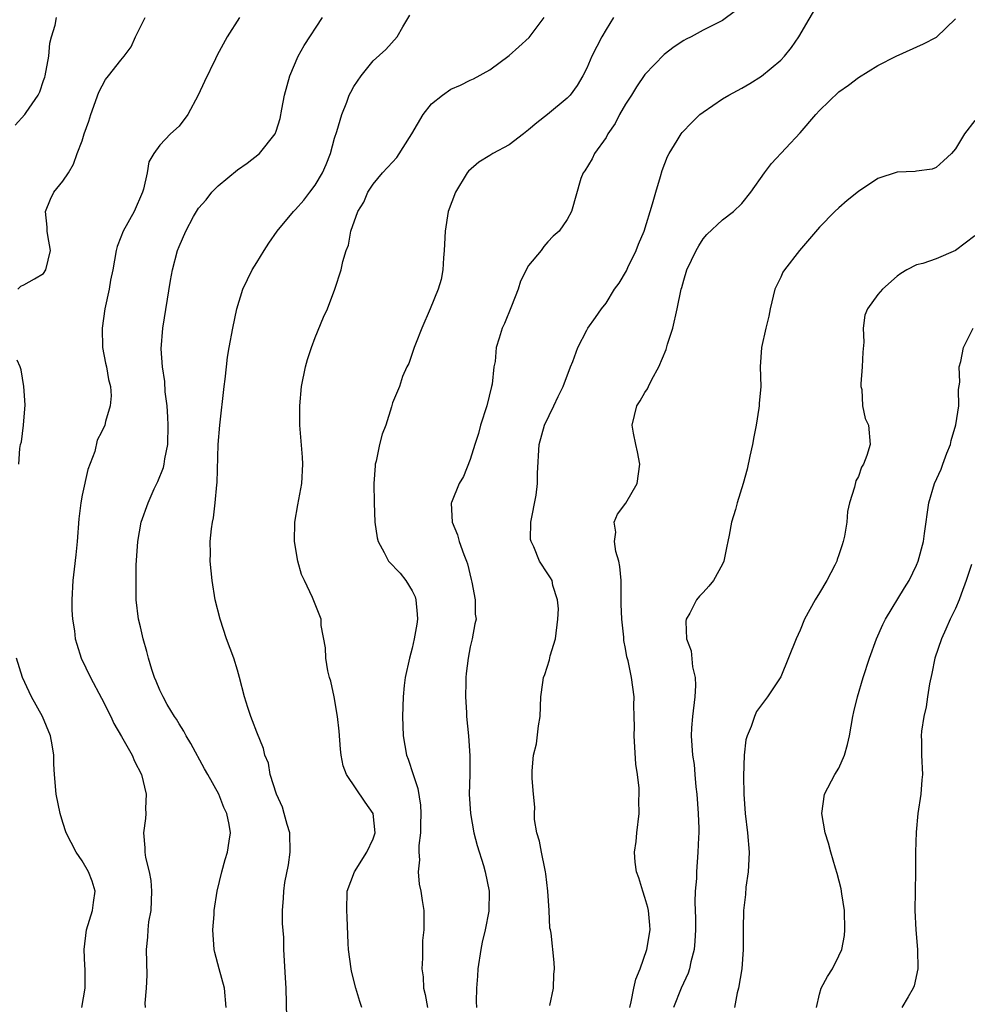
# Model space of a CAD drawing. Units: inches. Extents: x 2559000 to 2562000, y 1524000 to 1527000.
# Drawn here: x 2560589 to 2560686, y 1524187 to 1524289 of the extents above; entities that cross this region are included whole.
import ezdxf

# ---------------------------------------------------------------- set-up
doc = ezdxf.new("R2010")
doc.units = ezdxf.units.IN
doc.header["$MEASUREMENT"] = 0
doc.layers.add('LD25591524_2ft', color=112, linetype='Continuous')

msp = doc.modelspace()

# ---------------------------------------------------------------- linework, layer by layer
at = {"layer": 'LD25591524_2ft'}
for points, elevation in [([(2560643.21, 1524187.21), (2560643.58, 1524189), (2560643.6, 1524190.41), (2560643.68, 1524191), (2560643.64, 1524191.64), (2560643.33, 1524194.67), (2560643.26, 1524195), (2560643.2, 1524195.2), (2560643.13, 1524197), (2560642.99, 1524199), (2560642.79, 1524200.79), (2560642.76, 1524201), (2560642.67, 1524201.33), (2560642.33, 1524203), (2560642.14, 1524204.14), (2560641.86, 1524205), (2560641.63, 1524206.37), (2560641.61, 1524207), (2560641.64, 1524207.64), (2560641.5, 1524209), (2560641.39, 1524210.61), (2560641.37, 1524211), (2560641.38, 1524211.38), (2560641.52, 1524213), (2560641.83, 1524214.17), (2560642.03, 1524216.03), (2560642.2, 1524217), (2560642.28, 1524219), (2560642.48, 1524220.48), (2560642.54, 1524221), (2560642.68, 1524221.32), (2560643.17, 1524222.83), (2560643.25, 1524223.25), (2560643.78, 1524225), (2560644.03, 1524227), (2560644.08, 1524228.08), (2560643.99, 1524229), (2560643.51, 1524230.49), (2560643.43, 1524231), (2560643.28, 1524231.28), (2560643, 1524231.68), (2560642.15, 1524233), (2560641.54, 1524234.46), (2560641.26, 1524235), (2560641.22, 1524235.22), (2560641.23, 1524237), (2560641.78, 1524239.78), (2560641.94, 1524241), (2560641.93, 1524242.07), (2560642.1, 1524245), (2560642.66, 1524247), (2560643.62, 1524249), (2560644.05, 1524249.95), (2560644.59, 1524251), (2560645.33, 1524253), (2560645.57, 1524253.57), (2560646.09, 1524255), (2560647, 1524256.79), (2560647.12, 1524257), (2560647.92, 1524258.08), (2560648.52, 1524259), (2560649, 1524259.56), (2560649.88, 1524261), (2560650.36, 1524261.64), (2560651.1, 1524262.9), (2560651.25, 1524263.25), (2560652.11, 1524265), (2560652.35, 1524265.65), (2560652.92, 1524267), (2560653.79, 1524269.79), (2560654.11, 1524271), (2560654.6, 1524272.6), (2560654.77, 1524273.23), (2560655.33, 1524274.67), (2560655.5, 1524275), (2560656.33, 1524276.33), (2560656.72, 1524277), (2560656.84, 1524277.16), (2560657.82, 1524278.18), (2560658.67, 1524279), (2560659, 1524279.26), (2560661, 1524280.61), (2560661.64, 1524281), (2560663, 1524281.72), (2560663.81, 1524282.19), (2560665, 1524282.94), (2560667, 1524284.61), (2560667.37, 1524285), (2560668.11, 1524285.89), (2560668.86, 1524287), (2560671, 1524290.65)], 8414), ([(2560588.09, 1524277.91), (2560589.08, 1524279), (2560589.22, 1524279.22), (2560590.47, 1524281), (2560590.65, 1524281.35), (2560591, 1524282.49), (2560591.15, 1524282.85), (2560591.19, 1524283), (2560591.56, 1524285), (2560591.66, 1524286.34), (2560591.83, 1524287), (2560592.21, 1524288.21), (2560592.37, 1524289)], 8430), ([(2560588.36, 1524261), (2560588.69, 1524261.31), (2560589, 1524261.47), (2560590.08, 1524262.08), (2560591, 1524262.63), (2560591.27, 1524263), (2560591.74, 1524265), (2560591.47, 1524266.53), (2560591.4, 1524267), (2560591.4, 1524267.4), (2560591.21, 1524269), (2560591.73, 1524270.27), (2560592.09, 1524271), (2560593, 1524272.14), (2560593.58, 1524273), (2560594.12, 1524273.88), (2560594.5, 1524275), (2560595, 1524276.29), (2560595.21, 1524277), (2560595.68, 1524278.32), (2560595.89, 1524279), (2560596.7, 1524281.3), (2560597.4, 1524282.6), (2560597.73, 1524283), (2560599, 1524284.61), (2560599.34, 1524285), (2560600.04, 1524285.96), (2560600.5, 1524287), (2560601.5, 1524289)], 8428), ([(2560611.21, 1524289), (2560609.94, 1524287), (2560608.9, 1524285.1), (2560608.74, 1524284.74), (2560607.6, 1524282.4), (2560606.96, 1524281), (2560605.88, 1524279), (2560605, 1524277.8), (2560604.1, 1524277), (2560603, 1524275.86), (2560602.4, 1524275), (2560601.88, 1524274.12), (2560601.7, 1524273), (2560601.32, 1524271.32), (2560601.21, 1524271), (2560600.36, 1524269), (2560599.24, 1524267), (2560599, 1524266.36), (2560598.61, 1524265.39), (2560598.51, 1524265), (2560598.16, 1524263), (2560597.93, 1524261.93), (2560597.77, 1524261), (2560597.32, 1524259), (2560597.07, 1524257), (2560597.11, 1524255), (2560597.39, 1524253.39), (2560597.49, 1524253), (2560597.7, 1524251.7), (2560597.91, 1524251), (2560597.99, 1524250.01), (2560597.89, 1524249), (2560597.39, 1524247.39), (2560597.33, 1524247), (2560597, 1524246.27), (2560596.56, 1524245.44), (2560596.29, 1524244.29), (2560595.57, 1524242.43), (2560595, 1524239.8), (2560594.85, 1524239), (2560594.65, 1524237.35), (2560594.48, 1524235), (2560594.36, 1524233.64), (2560594.16, 1524232.16), (2560594.04, 1524231), (2560593.93, 1524229), (2560593.95, 1524227.95), (2560594.01, 1524227), (2560594.2, 1524225.8), (2560594.29, 1524225), (2560594.45, 1524224.45), (2560594.91, 1524223), (2560595.86, 1524221), (2560597, 1524218.88), (2560597.94, 1524217), (2560598.27, 1524216.27), (2560599.07, 1524214.93), (2560600.14, 1524213), (2560600.38, 1524212.38), (2560601.11, 1524211), (2560601.58, 1524209), (2560601.52, 1524207.52), (2560601.55, 1524207), (2560601.51, 1524206.49), (2560601.32, 1524205), (2560601.47, 1524203.47), (2560601.47, 1524203), (2560601.53, 1524202.47), (2560601.91, 1524201), (2560602.08, 1524200.08), (2560602.15, 1524199), (2560602.06, 1524197), (2560601.85, 1524195.85), (2560601.77, 1524195), (2560601.74, 1524194.26), (2560601.6, 1524193), (2560601.65, 1524190.35), (2560601.61, 1524189), (2560601.47, 1524187.47), (2560601.48, 1524187)], 8426), ([(2560609.85, 1524187), (2560609.67, 1524189), (2560609.13, 1524191), (2560608.68, 1524192.68), (2560608.62, 1524193), (2560608.48, 1524195), (2560608.61, 1524196.61), (2560608.62, 1524197), (2560608.92, 1524199), (2560609.4, 1524201), (2560609.73, 1524202.27), (2560609.98, 1524203), (2560610.16, 1524204.16), (2560610.27, 1524205), (2560610.14, 1524205.86), (2560609.91, 1524207), (2560609.61, 1524207.61), (2560609.07, 1524209), (2560607.95, 1524211), (2560607.6, 1524211.6), (2560606.21, 1524214.21), (2560605.73, 1524215), (2560605.49, 1524215.49), (2560605, 1524216.23), (2560604.71, 1524216.71), (2560604.51, 1524217), (2560603.77, 1524218.23), (2560603.34, 1524219), (2560603, 1524219.71), (2560602.63, 1524220.63), (2560602.45, 1524221), (2560602.18, 1524221.82), (2560601.82, 1524223), (2560601.67, 1524223.67), (2560601.3, 1524225), (2560601, 1524226.23), (2560600.82, 1524227), (2560600.56, 1524229), (2560600.57, 1524229.43), (2560600.55, 1524231), (2560600.58, 1524232.58), (2560600.72, 1524235), (2560601.09, 1524237), (2560601.8, 1524239), (2560602.43, 1524240.43), (2560602.69, 1524241), (2560602.8, 1524241.2), (2560603.37, 1524242.63), (2560603.46, 1524243), (2560603.52, 1524243.52), (2560603.82, 1524245), (2560603.87, 1524247), (2560603.84, 1524247.84), (2560603.75, 1524249), (2560603.57, 1524250.43), (2560603.51, 1524251.51), (2560603.27, 1524253), (2560603.14, 1524254.86), (2560603.3, 1524257), (2560604.1, 1524261.9), (2560604.32, 1524263), (2560604.84, 1524265), (2560605, 1524265.42), (2560605.7, 1524267), (2560606.49, 1524268.49), (2560606.77, 1524269), (2560607, 1524269.35), (2560607.77, 1524270.23), (2560608.36, 1524271), (2560609, 1524271.66), (2560611, 1524273.3), (2560612.01, 1524273.99), (2560613.27, 1524275), (2560614.89, 1524277), (2560615, 1524277.27), (2560615.41, 1524278.59), (2560615.57, 1524279.57), (2560615.86, 1524281), (2560616.39, 1524283), (2560617.27, 1524285), (2560617.88, 1524286.11), (2560619.76, 1524289)], 8424), ([(2560616.08, 1524185.92), (2560616.04, 1524189), (2560615.94, 1524190.06), (2560615.78, 1524193), (2560615.78, 1524194.22), (2560615.66, 1524195.66), (2560615.65, 1524197), (2560615.74, 1524198.26), (2560615.77, 1524199), (2560615.9, 1524199.9), (2560616.28, 1524201.72), (2560616.45, 1524203), (2560616.39, 1524205), (2560616.12, 1524205.88), (2560615.83, 1524207), (2560615.64, 1524207.64), (2560615.02, 1524209), (2560614.39, 1524211), (2560614.19, 1524212.19), (2560613.83, 1524213), (2560613.7, 1524213.7), (2560613, 1524215.37), (2560612.56, 1524216.56), (2560612.37, 1524217), (2560612.09, 1524217.91), (2560611.73, 1524219), (2560611.22, 1524221), (2560611, 1524221.76), (2560610.62, 1524223), (2560609.89, 1524225), (2560609.23, 1524227), (2560608.72, 1524229), (2560608.39, 1524231), (2560608.19, 1524233), (2560608.21, 1524233.79), (2560608.19, 1524235), (2560608.32, 1524236.32), (2560608.42, 1524237), (2560608.52, 1524237.47), (2560608.71, 1524239), (2560608.87, 1524240.87), (2560608.91, 1524241.09), (2560609.03, 1524245), (2560609.18, 1524247), (2560609.64, 1524251), (2560609.73, 1524251.73), (2560609.86, 1524253), (2560609.99, 1524254.01), (2560610.15, 1524255), (2560610.52, 1524257), (2560610.94, 1524259), (2560611.55, 1524261), (2560612.52, 1524263), (2560613, 1524263.76), (2560613.74, 1524265), (2560614.24, 1524265.76), (2560615.11, 1524267), (2560616.78, 1524269), (2560617, 1524269.22), (2560617.83, 1524270.17), (2560618.47, 1524271), (2560619, 1524271.71), (2560619.77, 1524273), (2560620.14, 1524273.86), (2560620.59, 1524275), (2560621, 1524276.55), (2560621.24, 1524277.24), (2560621.75, 1524279), (2560622.27, 1524280.27), (2560622.53, 1524281), (2560622.68, 1524281.32), (2560623, 1524281.9), (2560623.75, 1524283), (2560625, 1524284.54), (2560626.29, 1524285.71), (2560627.46, 1524287), (2560628.04, 1524288.04), (2560628.76, 1524289.24)], 8422), ([(2560623.84, 1524187), (2560623.62, 1524187.62), (2560623.22, 1524189), (2560622.76, 1524190.76), (2560622.72, 1524191), (2560622.45, 1524193), (2560622.4, 1524193.6), (2560622.32, 1524196.32), (2560622.28, 1524197), (2560622.32, 1524199), (2560623.05, 1524201), (2560624.34, 1524203), (2560625, 1524204.39), (2560625.19, 1524205), (2560624.99, 1524207), (2560624.15, 1524208.15), (2560622.25, 1524211), (2560621.91, 1524211.91), (2560621.7, 1524213), (2560621.61, 1524213.61), (2560621.47, 1524215.47), (2560621.31, 1524217), (2560620.96, 1524219), (2560620.62, 1524220.62), (2560620.48, 1524221), (2560620.32, 1524221.68), (2560620.1, 1524223), (2560620.07, 1524224.07), (2560619.64, 1524226.36), (2560619.63, 1524227), (2560619, 1524228.57), (2560618.75, 1524229.25), (2560617.93, 1524231), (2560617.62, 1524231.62), (2560617.22, 1524233), (2560616.87, 1524235), (2560616.91, 1524237), (2560617.22, 1524238.78), (2560617.63, 1524241), (2560617.74, 1524243), (2560617.7, 1524243.7), (2560617.45, 1524247), (2560617.42, 1524249), (2560617.6, 1524251), (2560618.02, 1524253), (2560618.24, 1524253.76), (2560618.64, 1524255), (2560619, 1524256.03), (2560619.87, 1524258.13), (2560620.27, 1524259), (2560621.05, 1524261), (2560621.68, 1524263), (2560621.86, 1524263.86), (2560622.2, 1524265), (2560622.44, 1524265.56), (2560622.7, 1524267), (2560623.41, 1524269), (2560624.02, 1524269.98), (2560624.43, 1524271), (2560625, 1524271.84), (2560625.96, 1524273), (2560627, 1524274.09), (2560627.42, 1524274.58), (2560628.98, 1524277), (2560630.15, 1524279), (2560631, 1524280.09), (2560632.13, 1524281), (2560633, 1524281.61), (2560633.98, 1524282.02), (2560635, 1524282.54), (2560635.33, 1524282.67), (2560637, 1524283.61), (2560639, 1524285.09), (2560640.01, 1524285.99), (2560641.06, 1524286.94), (2560642.62, 1524289)], 8420), ([(2560649.77, 1524289), (2560649, 1524287.77), (2560648.56, 1524287), (2560647.54, 1524285), (2560647, 1524283.78), (2560646.6, 1524283), (2560646.01, 1524281.99), (2560645.3, 1524281), (2560645, 1524280.67), (2560642.95, 1524279), (2560641.85, 1524278.15), (2560641, 1524277.41), (2560640.49, 1524277), (2560639, 1524275.89), (2560637.33, 1524275), (2560637, 1524274.77), (2560635.89, 1524274.11), (2560634.83, 1524273.17), (2560634.69, 1524273), (2560633.46, 1524271), (2560632.72, 1524269), (2560632.4, 1524267), (2560632.36, 1524265.64), (2560632.32, 1524265), (2560632.23, 1524264.23), (2560632.18, 1524263), (2560631.99, 1524262.01), (2560631.7, 1524261), (2560630.87, 1524259), (2560630.02, 1524257), (2560629.34, 1524255.34), (2560629.23, 1524255), (2560629, 1524254.39), (2560628.66, 1524253.34), (2560628.46, 1524253), (2560628.02, 1524252.02), (2560627.7, 1524251), (2560627.51, 1524250.49), (2560627, 1524249.29), (2560626.89, 1524248.89), (2560626.29, 1524247), (2560625.93, 1524246.07), (2560625.64, 1524245), (2560625.29, 1524243.29), (2560625.21, 1524243), (2560625.18, 1524242.82), (2560625.07, 1524241), (2560625.08, 1524239), (2560625.17, 1524237), (2560625.39, 1524235.39), (2560625.5, 1524235), (2560626.12, 1524233.88), (2560626.56, 1524233), (2560627.76, 1524231.76), (2560628.35, 1524231), (2560629, 1524229.95), (2560629.32, 1524229.32), (2560629.39, 1524229), (2560629.53, 1524227.53), (2560629.55, 1524227), (2560629.5, 1524226.5), (2560629.23, 1524225), (2560629, 1524224.02), (2560628.72, 1524223), (2560628.29, 1524221), (2560628.19, 1524220.19), (2560628.07, 1524219), (2560628, 1524217), (2560628.08, 1524215), (2560628.42, 1524213), (2560628.59, 1524212.59), (2560629.1, 1524211), (2560629.59, 1524209.59), (2560629.87, 1524207.87), (2560629.92, 1524207), (2560629.87, 1524205.87), (2560629.88, 1524205), (2560629.69, 1524203.69), (2560629.7, 1524203), (2560629.78, 1524202.22), (2560629.64, 1524201), (2560629.73, 1524199.73), (2560629.9, 1524199), (2560630.03, 1524198.03), (2560630.2, 1524197), (2560630.23, 1524196.23), (2560630.22, 1524195), (2560630.09, 1524193.91), (2560630.06, 1524193), (2560630.09, 1524192.09), (2560629.99, 1524191), (2560630.16, 1524190.16), (2560630.17, 1524189), (2560630.35, 1524188.35), (2560630.58, 1524187)], 8418), ([(2560662.32, 1524289.68), (2560661, 1524288.7), (2560659, 1524287.68), (2560657.75, 1524287), (2560657.24, 1524286.76), (2560657, 1524286.62), (2560656.03, 1524285.97), (2560655, 1524285.17), (2560653, 1524283.11), (2560652.13, 1524281.87), (2560651.61, 1524281), (2560651, 1524280.06), (2560650.39, 1524279), (2560649.94, 1524278.06), (2560649.19, 1524277), (2560649, 1524276.64), (2560647.79, 1524275), (2560647.56, 1524274.44), (2560646.81, 1524273.19), (2560646.63, 1524273), (2560646.41, 1524272.41), (2560645.43, 1524269), (2560645, 1524268.2), (2560644.17, 1524267), (2560643.54, 1524266.46), (2560643, 1524265.89), (2560642.58, 1524265.42), (2560642.3, 1524265), (2560641, 1524263.46), (2560640.16, 1524261.84), (2560639.92, 1524261), (2560639.25, 1524259.25), (2560638.51, 1524257.49), (2560638.27, 1524257), (2560637.98, 1524255.98), (2560637.66, 1524255), (2560637.55, 1524253.55), (2560637.44, 1524253), (2560637.24, 1524251.24), (2560637.2, 1524251), (2560636.71, 1524249), (2560636.07, 1524247), (2560635.86, 1524246.14), (2560635.46, 1524245), (2560635, 1524243.46), (2560634.29, 1524241.71), (2560633.84, 1524241), (2560633.05, 1524239.05), (2560633.03, 1524238.97), (2560633.13, 1524237), (2560633.7, 1524235.7), (2560633.87, 1524235), (2560634.33, 1524233.67), (2560634.61, 1524233), (2560634.7, 1524232.7), (2560635.09, 1524231.09), (2560635.17, 1524230.83), (2560635.49, 1524229), (2560635.52, 1524227.52), (2560635.6, 1524227), (2560635.47, 1524226.53), (2560635.21, 1524225), (2560635, 1524224.16), (2560634.78, 1524223), (2560634.59, 1524221.41), (2560634.55, 1524221), (2560634.53, 1524220.53), (2560634.5, 1524219), (2560634.6, 1524217.4), (2560634.61, 1524217), (2560634.81, 1524215), (2560634.95, 1524212.95), (2560634.94, 1524211), (2560634.9, 1524209), (2560635.01, 1524207), (2560635.38, 1524205), (2560635.71, 1524203.71), (2560636.35, 1524201.65), (2560636.53, 1524201), (2560636.95, 1524199), (2560636.92, 1524196.92), (2560636.55, 1524195), (2560636.24, 1524193.76), (2560636.1, 1524193), (2560635.79, 1524191), (2560635.76, 1524190.24), (2560635.63, 1524189), (2560635.62, 1524187.62), (2560635.64, 1524187)], 8416), ([(2560651.43, 1524187), (2560651.58, 1524187.58), (2560651.86, 1524189), (2560652.08, 1524189.92), (2560652.5, 1524191), (2560653.2, 1524193), (2560653.54, 1524195), (2560653.51, 1524195.51), (2560653.37, 1524197), (2560653.31, 1524197.31), (2560653, 1524198.34), (2560652.77, 1524199), (2560652.37, 1524200.37), (2560652.13, 1524201), (2560652, 1524202), (2560651.94, 1524203), (2560652.11, 1524204.11), (2560652.18, 1524205), (2560652.41, 1524207), (2560652.38, 1524208.38), (2560652.4, 1524209), (2560652.39, 1524209.61), (2560652.24, 1524211), (2560652.08, 1524212.08), (2560651.88, 1524215), (2560651.92, 1524215.92), (2560651.9, 1524217), (2560651.84, 1524218.16), (2560651.88, 1524219), (2560651.6, 1524221), (2560651.26, 1524222.74), (2560651.14, 1524223.14), (2560651, 1524224.01), (2560650.83, 1524224.83), (2560650.84, 1524225.16), (2560650.62, 1524227), (2560650.55, 1524228.55), (2560650.56, 1524229), (2560650.54, 1524231), (2560650.43, 1524232.43), (2560650.32, 1524233), (2560650, 1524234), (2560649.86, 1524235), (2560649.99, 1524235.99), (2560649.82, 1524237), (2560650.17, 1524237.83), (2560651.02, 1524238.98), (2560652.19, 1524241), (2560652.47, 1524243), (2560652.25, 1524244.25), (2560652.07, 1524245), (2560651.83, 1524246.17), (2560651.7, 1524247), (2560652.16, 1524249), (2560652.5, 1524249.5), (2560653, 1524250.38), (2560653.25, 1524250.75), (2560653.36, 1524251), (2560653.71, 1524251.71), (2560654.45, 1524253), (2560655.19, 1524254.81), (2560655.34, 1524255.34), (2560655.87, 1524257), (2560656.34, 1524259), (2560656.74, 1524261), (2560656.81, 1524261.19), (2560657, 1524261.94), (2560657.33, 1524263), (2560658.28, 1524265), (2560658.54, 1524265.46), (2560659, 1524266.19), (2560659.37, 1524266.63), (2560661, 1524268.16), (2560662.12, 1524269), (2560663, 1524269.82), (2560663.93, 1524271), (2560665.33, 1524273), (2560666.04, 1524273.96), (2560669, 1524277.13), (2560670.62, 1524279), (2560671, 1524279.41), (2560673, 1524281.33), (2560673.98, 1524282.02), (2560675, 1524282.82), (2560677, 1524284.05), (2560678.91, 1524285), (2560681.72, 1524286.28), (2560683.04, 1524286.96), (2560685, 1524288.85)], 8412), ([(2560687, 1524278.38), (2560685.95, 1524277), (2560685, 1524275.47), (2560684.61, 1524275), (2560683.78, 1524274.22), (2560683, 1524273.54), (2560682.62, 1524273.38), (2560681, 1524273.18), (2560680.86, 1524273.14), (2560679, 1524273.07), (2560677, 1524272.42), (2560675, 1524271.07), (2560673.86, 1524270.14), (2560673, 1524269.4), (2560672.58, 1524269), (2560671, 1524267.41), (2560668.94, 1524265), (2560667.37, 1524263), (2560667.23, 1524262.77), (2560667, 1524262.26), (2560666.58, 1524261.42), (2560666.4, 1524261), (2560665.92, 1524259), (2560665.77, 1524258.23), (2560665.47, 1524257), (2560665.03, 1524255), (2560664.89, 1524253), (2560664.93, 1524251), (2560664.76, 1524249.24), (2560664.76, 1524249), (2560664.74, 1524248.74), (2560664.45, 1524247), (2560664.21, 1524245.79), (2560664.09, 1524245), (2560663.82, 1524243.82), (2560663.54, 1524242.46), (2560663.13, 1524241), (2560662.49, 1524239), (2560662.32, 1524238.32), (2560661.91, 1524237), (2560661.67, 1524235.67), (2560661.53, 1524235), (2560661.45, 1524234.55), (2560661.13, 1524233), (2560661, 1524232.67), (2560660.06, 1524231), (2560659.59, 1524230.41), (2560659, 1524229.76), (2560658.61, 1524229.39), (2560658.32, 1524229), (2560657.62, 1524227.62), (2560657.25, 1524227), (2560657.21, 1524226.79), (2560657.28, 1524225), (2560657.75, 1524223.75), (2560657.9, 1524222.1), (2560658.17, 1524221), (2560658.2, 1524220.2), (2560658.14, 1524219), (2560657.9, 1524217), (2560657.81, 1524215.81), (2560657.78, 1524215), (2560657.92, 1524213), (2560658.06, 1524212.06), (2560658.16, 1524211), (2560658.26, 1524209.74), (2560658.35, 1524209), (2560658.48, 1524207), (2560658.54, 1524205.46), (2560658.54, 1524205), (2560658.51, 1524204.51), (2560658.47, 1524203), (2560658.3, 1524201), (2560658.3, 1524200.3), (2560658.19, 1524199), (2560658.15, 1524197.85), (2560658.19, 1524197), (2560658.21, 1524196.21), (2560658.22, 1524195), (2560658.16, 1524193.84), (2560658.08, 1524193), (2560657.73, 1524191.73), (2560657.58, 1524191), (2560657.44, 1524190.56), (2560656.72, 1524189), (2560655.96, 1524187)], 8410), ([(2560687, 1524266.5), (2560685, 1524264.99), (2560683, 1524264.13), (2560681.65, 1524263.65), (2560681, 1524263.51), (2560680, 1524263), (2560679.36, 1524262.64), (2560679, 1524262.36), (2560677.47, 1524261), (2560677, 1524260.45), (2560675.93, 1524259), (2560675.67, 1524258.33), (2560675.51, 1524257), (2560675.56, 1524255.56), (2560675.47, 1524254.53), (2560675.39, 1524253), (2560675.25, 1524251.25), (2560675.25, 1524251), (2560675.34, 1524250.66), (2560675.44, 1524249), (2560675.69, 1524247.69), (2560676.05, 1524247), (2560676.2, 1524245), (2560675.88, 1524243.88), (2560675.53, 1524243), (2560675.33, 1524242.67), (2560675, 1524241.72), (2560674.75, 1524241.25), (2560674.61, 1524240.61), (2560674.1, 1524239), (2560673.89, 1524238.11), (2560673.8, 1524237), (2560673.58, 1524235.58), (2560673.44, 1524235), (2560673.32, 1524234.68), (2560673, 1524233.65), (2560672.82, 1524233.18), (2560672.78, 1524233), (2560672.58, 1524232.58), (2560671.75, 1524231), (2560671, 1524229.73), (2560670.53, 1524229), (2560669.45, 1524227), (2560669, 1524225.89), (2560668.59, 1524225), (2560667, 1524221.07), (2560665.64, 1524219), (2560665, 1524218.2), (2560664.5, 1524217.5), (2560664.28, 1524217), (2560663.95, 1524215.95), (2560663.53, 1524215), (2560663.41, 1524214.59), (2560663.23, 1524213), (2560663.16, 1524210.84), (2560663.18, 1524209), (2560663.33, 1524207), (2560663.58, 1524205), (2560663.74, 1524203), (2560663.72, 1524202.28), (2560663.63, 1524201), (2560663.4, 1524199.4), (2560663.36, 1524198.64), (2560663.15, 1524197), (2560663.11, 1524195.11), (2560663.13, 1524193), (2560662.98, 1524191), (2560662.65, 1524189), (2560662.52, 1524188.52), (2560662.23, 1524187)], 8408), ([(2560670.67, 1524187), (2560671, 1524188.37), (2560671.18, 1524189), (2560671.81, 1524190.19), (2560672.32, 1524191), (2560673, 1524192.35), (2560673.28, 1524193), (2560673.58, 1524194.42), (2560673.6, 1524195), (2560673.57, 1524197), (2560673.29, 1524198.71), (2560673.24, 1524199.24), (2560672.82, 1524200.82), (2560672.65, 1524201.35), (2560672.17, 1524203), (2560671.93, 1524203.93), (2560671.57, 1524205), (2560671.22, 1524207), (2560671.52, 1524209), (2560672.58, 1524211), (2560673, 1524211.67), (2560673.57, 1524213), (2560673.89, 1524214.11), (2560674.08, 1524215), (2560674.44, 1524217), (2560674.53, 1524217.47), (2560674.91, 1524219), (2560675.51, 1524221), (2560676.15, 1524223), (2560676.87, 1524225), (2560677.52, 1524226.48), (2560677.79, 1524227), (2560679.75, 1524230.25), (2560680.24, 1524231), (2560681, 1524232.57), (2560681.17, 1524233), (2560681.7, 1524235), (2560681.83, 1524235.83), (2560682.27, 1524239), (2560682.86, 1524241), (2560683.54, 1524242.46), (2560683.71, 1524243), (2560684.13, 1524244.13), (2560684.48, 1524245), (2560684.57, 1524245.43), (2560685.05, 1524247.05), (2560685.34, 1524249), (2560685.31, 1524250.69), (2560685.44, 1524251.44), (2560685.4, 1524253), (2560685.55, 1524253.55), (2560685.84, 1524255), (2560686.84, 1524257)], 8406), ([(2560588.46, 1524243), (2560588.59, 1524244.59), (2560588.66, 1524245), (2560588.73, 1524245.27), (2560588.96, 1524247), (2560589.11, 1524249.11), (2560588.97, 1524251), (2560588.71, 1524252.71), (2560588.6, 1524253), (2560588.29, 1524253.71)], 8428), ([(2560686.65, 1524232.65), (2560686.1, 1524231), (2560685.58, 1524229.58), (2560685.38, 1524229), (2560685, 1524228.12), (2560684.46, 1524227), (2560684.03, 1524225.97), (2560683.56, 1524225), (2560682.89, 1524223), (2560682.58, 1524221.42), (2560682.34, 1524220.34), (2560682.13, 1524219), (2560682, 1524218), (2560681.73, 1524217), (2560681.49, 1524215.49), (2560681.46, 1524215), (2560681.5, 1524214.5), (2560681.52, 1524213), (2560681.61, 1524211), (2560681.54, 1524210.46), (2560681.43, 1524209), (2560681.12, 1524207), (2560680.94, 1524205.06), (2560680.89, 1524203), (2560680.88, 1524201), (2560680.81, 1524197), (2560680.91, 1524195), (2560681.1, 1524193), (2560681.12, 1524191), (2560680.76, 1524189.25), (2560680.66, 1524189), (2560680.12, 1524188.12), (2560679.49, 1524187)], 8404), ([(2560594.98, 1524187), (2560595.3, 1524189), (2560595.32, 1524191), (2560595.29, 1524191.29), (2560595.2, 1524193), (2560595.44, 1524195), (2560596.08, 1524197), (2560596.17, 1524197.83), (2560596.35, 1524199), (2560596.03, 1524200.03), (2560595.66, 1524201), (2560595, 1524202.13), (2560594.38, 1524203), (2560593.35, 1524205), (2560593, 1524206.08), (2560592.72, 1524207), (2560592.31, 1524209), (2560592.14, 1524211), (2560592.08, 1524212.08), (2560592.08, 1524213), (2560591.92, 1524214.08), (2560591.75, 1524215), (2560590.91, 1524217), (2560589.79, 1524219), (2560589.52, 1524219.52), (2560588.85, 1524221), (2560588.24, 1524223)], 8428)]:
    msp.add_lwpolyline(points, dxfattribs=dict(at, elevation=elevation))

doc.saveas('drawing.dxf')
